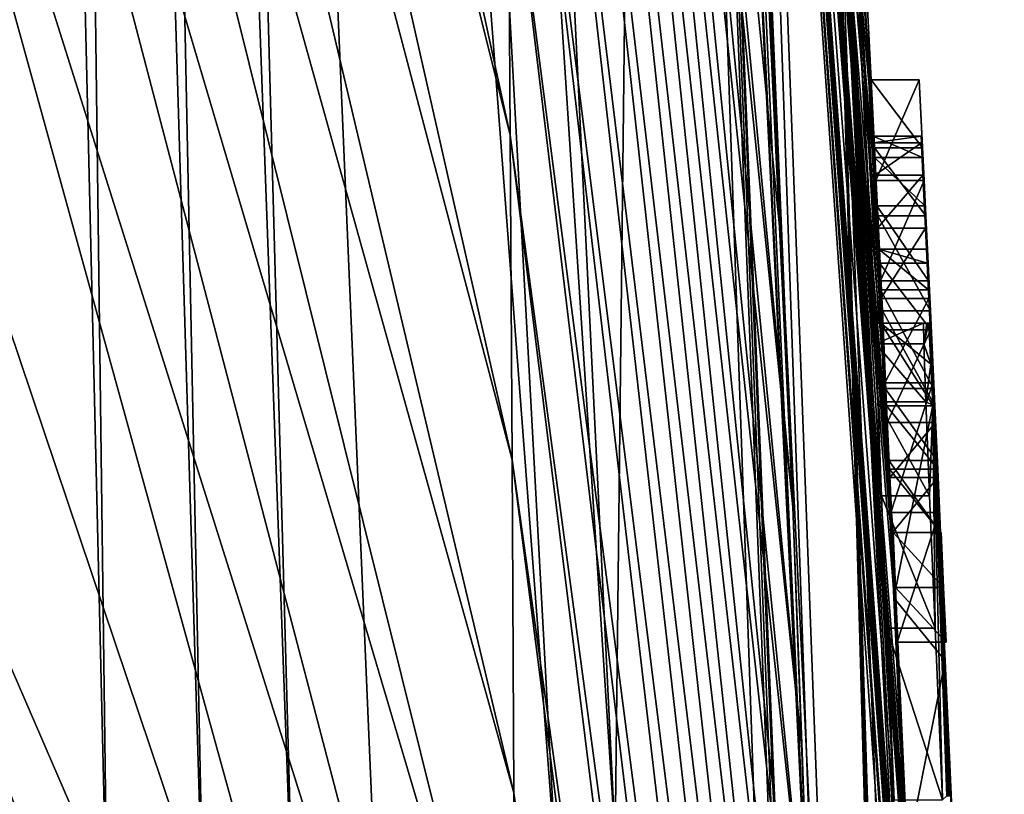
# Model space of a CAD drawing. Units: millimetres. Extents: x -59 to 85, y -110 to 110.
# Drawn here: x 84 to 85, y 6 to 7 of the extents above; entities that cross this region are included whole.
import ezdxf

# ---------------------------------------------------------------- set-up
doc = ezdxf.new("R2010")
doc.units = ezdxf.units.MM
doc.header["$LTSCALE"] = 65.185185
for name, color, linetype in [('159', 7, 'CONTINUOUS'), ('162', 7, 'CONTINUOUS'), ('163', 7, 'CONTINUOUS'), ('226', 7, 'CONTINUOUS'), ('227', 7, 'CONTINUOUS'), ('228', 7, 'CONTINUOUS'), ('229', 7, 'CONTINUOUS'), ('230', 7, 'CONTINUOUS'), ('231', 7, 'CONTINUOUS'), ('232', 7, 'CONTINUOUS'), ('233', 7, 'CONTINUOUS'), ('234', 7, 'CONTINUOUS'), ('235', 7, 'CONTINUOUS'), ('236', 7, 'CONTINUOUS'), ('237', 7, 'CONTINUOUS'), ('238', 7, 'CONTINUOUS'), ('243', 7, 'CONTINUOUS'), ('244', 7, 'CONTINUOUS'), ('75', 7, 'CONTINUOUS'), ('78', 7, 'CONTINUOUS'), ('79', 7, 'CONTINUOUS'), ('80', 7, 'CONTINUOUS'), ('86', 7, 'CONTINUOUS')]:
    doc.layers.add(name, color=color, linetype=linetype)

msp = doc.modelspace()

# ---------------------------------------------------------------- linework, layer by layer
at = {"layer": '159', "color": 254, "linetype": 'Continuous', "true_color": 0xc7d9f7}
for points in [[(85.1004, 6.122, -8.7439), (85.0868, 6.408, -8.7154), (85.141, 6.3225, -8.7243), (85.1004, 6.122, -8.7439)], [(85.141, 6.3225, -8.7243), (85.0868, 6.408, -8.7154), (85.1389, 6.3653, -8.7199), (85.141, 6.3225, -8.7243)], [(85.1389, 6.3653, -8.7199), (85.0868, 6.408, -8.7154), (85.1368, 6.408, -8.7154), (85.1389, 6.3653, -8.7199)], [(85.1536, 6.0567, -8.7497), (85.1004, 6.122, -8.7439), (85.141, 6.3225, -8.7243), (85.1536, 6.0567, -8.7497)], [(85.1129, 5.8499, -8.7637), (85.1004, 6.122, -8.7439), (85.1536, 6.0567, -8.7497), (85.1129, 5.8499, -8.7637)], [(85.1651, 5.8017, -8.7661), (85.1129, 5.8499, -8.7637), (85.1536, 6.0567, -8.7497), (85.1651, 5.8017, -8.7661)]]:
    msp.add_3dface(points, dxfattribs=at)
at = {"layer": '162', "color": 254, "linetype": 'Continuous', "true_color": 0xc7d9f7}
for points in [[(85.0813, 6.408, -6.9754), (85.0815, 6.3864, -6.8015), (85.1313, 6.408, -6.9754), (85.0813, 6.408, -6.9754)], [(85.1313, 6.408, -6.9754), (85.0815, 6.3864, -6.8015), (85.1316, 6.3864, -6.8015), (85.1313, 6.408, -6.9754)], [(85.0815, 6.3864, -6.8015), (85.0836, 6.3261, -6.6354), (85.1336, 6.3261, -6.6354), (85.0815, 6.3864, -6.8015)], [(85.1316, 6.3864, -6.8015), (85.0815, 6.3864, -6.8015), (85.1336, 6.3261, -6.6354), (85.1316, 6.3864, -6.8015)], [(85.0836, 6.3261, -6.6354), (85.0874, 6.2282, -6.4907), (85.1375, 6.2283, -6.4907), (85.0836, 6.3261, -6.6354)], [(85.1336, 6.3261, -6.6354), (85.0836, 6.3261, -6.6354), (85.1375, 6.2283, -6.4907), (85.1336, 6.3261, -6.6354)], [(85.1375, 6.2283, -6.4907), (85.0874, 6.2282, -6.4907), (85.1432, 6.0905, -6.3777), (85.1375, 6.2283, -6.4907)], [(85.0874, 6.2282, -6.4907), (85.0931, 6.0905, -6.3776), (85.1432, 6.0905, -6.3777), (85.0874, 6.2282, -6.4907)], [(85.0931, 6.0905, -6.3776), (85.1007, 5.9119, -6.3045), (85.1508, 5.9119, -6.3045), (85.0931, 6.0905, -6.3776)], [(85.1432, 6.0905, -6.3777), (85.0931, 6.0905, -6.3776), (85.1508, 5.9119, -6.3045), (85.1432, 6.0905, -6.3777)]]:
    msp.add_3dface(points, dxfattribs=at)
at = {"layer": '163', "color": 254, "linetype": 'Continuous', "true_color": 0xc7d9f7}
for points in [[(85.0846, 6.408, -7.8524), (85.0813, 6.408, -6.9754), (85.1346, 6.408, -7.8432), (85.0846, 6.408, -7.8524)], [(85.0813, 6.408, -6.9754), (85.1313, 6.408, -6.9754), (85.1346, 6.408, -7.8432), (85.0813, 6.408, -6.9754)], [(85.0868, 6.408, -8.7154), (85.0846, 6.408, -7.8524), (85.1368, 6.408, -8.7154), (85.0868, 6.408, -8.7154)], [(85.1368, 6.408, -8.7154), (85.0846, 6.408, -7.8524), (85.1346, 6.408, -7.8432), (85.1368, 6.408, -8.7154)]]:
    msp.add_3dface(points, dxfattribs=at)
at = {"layer": '226', "color": 254, "linetype": 'Continuous', "true_color": 0xc7d9f7}
for points in [[(85.1036, 6.076, -9.2874), (85.1041, 6.076, -9.6858), (85.1536, 6.076, -9.2874), (85.1036, 6.076, -9.2874)], [(85.1041, 6.076, -9.6858), (85.1046, 6.076, -10.0934), (85.1542, 6.076, -9.6858), (85.1041, 6.076, -9.6858)], [(85.1536, 6.076, -9.2874), (85.1041, 6.076, -9.6858), (85.1542, 6.076, -9.6858), (85.1536, 6.076, -9.2874)], [(85.1542, 6.076, -9.6858), (85.1046, 6.076, -10.0934), (85.1547, 6.076, -10.0934), (85.1542, 6.076, -9.6858)]]:
    msp.add_3dface(points, dxfattribs=at)
at = {"layer": '227', "color": 254, "linetype": 'Continuous', "true_color": 0xc7d9f7}
for points in [[(85.0909, 6.346, -9.2874), (85.0973, 6.2111, -9.2874), (85.1409, 6.346, -9.2874), (85.0909, 6.346, -9.2874)], [(85.1409, 6.346, -9.2874), (85.0973, 6.2111, -9.2874), (85.1473, 6.2111, -9.2874), (85.1409, 6.346, -9.2874)], [(85.0973, 6.2111, -9.2874), (85.1036, 6.076, -9.2874), (85.1473, 6.2111, -9.2874), (85.0973, 6.2111, -9.2874)], [(85.1036, 6.076, -9.2874), (85.1536, 6.076, -9.2874), (85.1473, 6.2111, -9.2874), (85.1036, 6.076, -9.2874)]]:
    msp.add_3dface(points, dxfattribs=at)
at = {"layer": '228', "color": 254, "linetype": 'Continuous', "true_color": 0xc7d9f7}
for points in [[(85.08, 6.5806, -9.6326), (85.0788, 6.6027, -9.5488), (85.1301, 6.5806, -9.6326), (85.08, 6.5806, -9.6326)], [(85.0788, 6.6027, -9.5488), (85.079, 6.5957, -9.4607), (85.1288, 6.6027, -9.5488), (85.0788, 6.6027, -9.5488)], [(85.1301, 6.5806, -9.6326), (85.0788, 6.6027, -9.5488), (85.1288, 6.6027, -9.5488), (85.1301, 6.5806, -9.6326)], [(85.1288, 6.6027, -9.5488), (85.079, 6.5957, -9.4607), (85.129, 6.5957, -9.4607), (85.1288, 6.6027, -9.5488)], [(85.079, 6.5957, -9.4607), (85.0805, 6.5621, -9.3823), (85.129, 6.5957, -9.4607), (85.079, 6.5957, -9.4607)], [(85.129, 6.5957, -9.4607), (85.0805, 6.5621, -9.3823), (85.1305, 6.5621, -9.3823), (85.129, 6.5957, -9.4607)], [(85.0826, 6.53, -9.7041), (85.08, 6.5806, -9.6326), (85.1327, 6.53, -9.7041), (85.0826, 6.53, -9.7041)], [(85.1327, 6.53, -9.7041), (85.08, 6.5806, -9.6326), (85.1301, 6.5806, -9.6326), (85.1327, 6.53, -9.7041)], [(85.0805, 6.5621, -9.3823), (85.0831, 6.5068, -9.3282), (85.1305, 6.5621, -9.3823), (85.0805, 6.5621, -9.3823)], [(85.1305, 6.5621, -9.3823), (85.0831, 6.5068, -9.3282), (85.1332, 6.5068, -9.3282), (85.1305, 6.5621, -9.3823)], [(85.0865, 6.4521, -9.7574), (85.0826, 6.53, -9.7041), (85.1365, 6.4521, -9.7574), (85.0865, 6.4521, -9.7574)], [(85.1365, 6.4521, -9.7574), (85.0826, 6.53, -9.7041), (85.1327, 6.53, -9.7041), (85.1365, 6.4521, -9.7574)], [(85.0831, 6.5068, -9.3282), (85.0866, 6.4338, -9.2976), (85.1332, 6.5068, -9.3282), (85.0831, 6.5068, -9.3282)], [(85.1332, 6.5068, -9.3282), (85.0866, 6.4338, -9.2976), (85.1367, 6.4338, -9.2976), (85.1332, 6.5068, -9.3282)], [(85.0866, 6.4338, -9.2976), (85.0909, 6.346, -9.2874), (85.1367, 6.4338, -9.2976), (85.0866, 6.4338, -9.2976)], [(85.0909, 6.346, -9.2874), (85.1409, 6.346, -9.2874), (85.1367, 6.4338, -9.2976), (85.0909, 6.346, -9.2874)]]:
    msp.add_3dface(points, dxfattribs=at)
at = {"layer": '229', "color": 254, "linetype": 'Continuous', "true_color": 0xc7d9f7}
for points in [[(85.0767, 6.6613, -10.0934), (85.0816, 6.5565, -9.9251), (85.1267, 6.6613, -10.0934), (85.0767, 6.6613, -10.0934)], [(85.1267, 6.6613, -10.0934), (85.0816, 6.5565, -9.9251), (85.1317, 6.5565, -9.9251), (85.1267, 6.6613, -10.0934)], [(85.0816, 6.5565, -9.9251), (85.0865, 6.4521, -9.7574), (85.1317, 6.5565, -9.9251), (85.0816, 6.5565, -9.9251)], [(85.0865, 6.4521, -9.7574), (85.1365, 6.4521, -9.7574), (85.1317, 6.5565, -9.9251), (85.0865, 6.4521, -9.7574)]]:
    msp.add_3dface(points, dxfattribs=at)
at = {"layer": '230', "color": 254, "linetype": 'Continuous', "true_color": 0xc7d9f7}
for points in [[(85.0802, 6.5906, -10.0934), (85.0767, 6.6613, -10.0934), (85.1302, 6.5906, -10.0934), (85.0802, 6.5906, -10.0934)], [(85.0767, 6.6613, -10.0934), (85.1267, 6.6613, -10.0934), (85.1302, 6.5906, -10.0934), (85.0767, 6.6613, -10.0934)], [(85.0837, 6.5199, -10.0934), (85.0802, 6.5906, -10.0934), (85.1337, 6.5199, -10.0934), (85.0837, 6.5199, -10.0934)], [(85.1337, 6.5199, -10.0934), (85.0802, 6.5906, -10.0934), (85.1302, 6.5906, -10.0934), (85.1337, 6.5199, -10.0934)]]:
    msp.add_3dface(points, dxfattribs=at)
at = {"layer": '231', "color": 254, "linetype": 'Continuous', "true_color": 0xc7d9f7}
for points in [[(85.0883, 6.4208, -9.9341), (85.0837, 6.5199, -10.0934), (85.1383, 6.4208, -9.9341), (85.0883, 6.4208, -9.9341)], [(85.0837, 6.5199, -10.0934), (85.1337, 6.5199, -10.0934), (85.1383, 6.4208, -9.9341), (85.0837, 6.5199, -10.0934)], [(85.0928, 6.322, -9.7754), (85.0883, 6.4208, -9.9341), (85.1428, 6.322, -9.7754), (85.0928, 6.322, -9.7754)], [(85.1428, 6.322, -9.7754), (85.0883, 6.4208, -9.9341), (85.1383, 6.4208, -9.9341), (85.1428, 6.322, -9.7754)]]:
    msp.add_3dface(points, dxfattribs=at)
at = {"layer": '232', "color": 254, "linetype": 'Continuous', "true_color": 0xc7d9f7}
for points in [[(85.0959, 6.256, -9.7754), (85.0928, 6.322, -9.7754), (85.1459, 6.256, -9.7754), (85.0959, 6.256, -9.7754)], [(85.0928, 6.322, -9.7754), (85.1428, 6.322, -9.7754), (85.1459, 6.256, -9.7754), (85.0928, 6.322, -9.7754)], [(85.099, 6.19, -9.7754), (85.0959, 6.256, -9.7754), (85.149, 6.19, -9.7754), (85.099, 6.19, -9.7754)], [(85.149, 6.19, -9.7754), (85.0959, 6.256, -9.7754), (85.1459, 6.256, -9.7754), (85.149, 6.19, -9.7754)]]:
    msp.add_3dface(points, dxfattribs=at)
at = {"layer": '233', "color": 254, "linetype": 'Continuous', "true_color": 0xc7d9f7}
for points in [[(85.0992, 6.19, -9.9337), (85.099, 6.19, -9.7754), (85.1492, 6.19, -9.9337), (85.0992, 6.19, -9.9337)], [(85.099, 6.19, -9.7754), (85.149, 6.19, -9.7754), (85.1492, 6.19, -9.9337), (85.099, 6.19, -9.7754)], [(85.0994, 6.19, -10.0934), (85.0992, 6.19, -9.9337), (85.1494, 6.19, -10.0934), (85.0994, 6.19, -10.0934)], [(85.1494, 6.19, -10.0934), (85.0992, 6.19, -9.9337), (85.1492, 6.19, -9.9337), (85.1494, 6.19, -10.0934)]]:
    msp.add_3dface(points, dxfattribs=at)
at = {"layer": '234', "color": 254, "linetype": 'Continuous', "true_color": 0xc7d9f7}
for points in [[(85.102, 6.133, -10.0934), (85.0994, 6.19, -10.0934), (85.1521, 6.133, -10.0934), (85.102, 6.133, -10.0934)], [(85.0994, 6.19, -10.0934), (85.1494, 6.19, -10.0934), (85.1521, 6.133, -10.0934), (85.0994, 6.19, -10.0934)], [(85.1046, 6.076, -10.0934), (85.102, 6.133, -10.0934), (85.1547, 6.076, -10.0934), (85.1046, 6.076, -10.0934)], [(85.1547, 6.076, -10.0934), (85.102, 6.133, -10.0934), (85.1521, 6.133, -10.0934), (85.1547, 6.076, -10.0934)]]:
    msp.add_3dface(points, dxfattribs=at)
at = {"layer": '235', "color": 254, "linetype": 'Continuous', "true_color": 0xc7d9f7}
for points in [[(85.0986, 6.19, -9.5303), (85.0984, 6.19, -9.3824), (85.1487, 6.19, -9.5303), (85.0986, 6.19, -9.5303)], [(85.1487, 6.19, -9.5303), (85.0984, 6.19, -9.3824), (85.1485, 6.19, -9.3824), (85.1487, 6.19, -9.5303)], [(85.0989, 6.19, -9.6794), (85.0986, 6.19, -9.5303), (85.1489, 6.19, -9.6794), (85.0989, 6.19, -9.6794)], [(85.1489, 6.19, -9.6794), (85.0986, 6.19, -9.5303), (85.1487, 6.19, -9.5303), (85.1489, 6.19, -9.6794)]]:
    msp.add_3dface(points, dxfattribs=at)
at = {"layer": '236', "color": 254, "linetype": 'Continuous', "true_color": 0xc7d9f7}
for points in [[(85.0935, 6.3048, -9.6794), (85.0962, 6.2474, -9.6794), (85.1435, 6.3048, -9.6794), (85.0935, 6.3048, -9.6794)], [(85.1435, 6.3048, -9.6794), (85.0962, 6.2474, -9.6794), (85.1462, 6.2474, -9.6794), (85.1435, 6.3048, -9.6794)], [(85.0962, 6.2474, -9.6794), (85.0989, 6.19, -9.6794), (85.1462, 6.2474, -9.6794), (85.0962, 6.2474, -9.6794)], [(85.0989, 6.19, -9.6794), (85.1489, 6.19, -9.6794), (85.1462, 6.2474, -9.6794), (85.0989, 6.19, -9.6794)]]:
    msp.add_3dface(points, dxfattribs=at)
at = {"layer": '237', "color": 254, "linetype": 'Continuous', "true_color": 0xc7d9f7}
for points in [[(85.0864, 6.4426, -9.4163), (85.0845, 6.485, -9.5096), (85.1365, 6.4426, -9.4163), (85.0864, 6.4426, -9.4163)], [(85.0845, 6.485, -9.5096), (85.0854, 6.4705, -9.6053), (85.1354, 6.4705, -9.6053), (85.0845, 6.485, -9.5096)], [(85.1365, 6.4426, -9.4163), (85.0845, 6.485, -9.5096), (85.1346, 6.485, -9.5096), (85.1365, 6.4426, -9.4163)], [(85.1346, 6.485, -9.5096), (85.0845, 6.485, -9.5096), (85.1354, 6.4705, -9.6053), (85.1346, 6.485, -9.5096)], [(85.0854, 6.4705, -9.6053), (85.0888, 6.4012, -9.6645), (85.1389, 6.4012, -9.6645), (85.0854, 6.4705, -9.6053)], [(85.1354, 6.4705, -9.6053), (85.0854, 6.4705, -9.6053), (85.1389, 6.4012, -9.6645), (85.1354, 6.4705, -9.6053)], [(85.0913, 6.34, -9.3824), (85.0864, 6.4426, -9.4163), (85.1414, 6.34, -9.3824), (85.0913, 6.34, -9.3824)], [(85.1414, 6.34, -9.3824), (85.0864, 6.4426, -9.4163), (85.1365, 6.4426, -9.4163), (85.1414, 6.34, -9.3824)], [(85.0888, 6.4012, -9.6645), (85.0935, 6.3048, -9.6794), (85.1389, 6.4012, -9.6645), (85.0888, 6.4012, -9.6645)], [(85.0935, 6.3048, -9.6794), (85.1435, 6.3048, -9.6794), (85.1389, 6.4012, -9.6645), (85.0935, 6.3048, -9.6794)]]:
    msp.add_3dface(points, dxfattribs=at)
at = {"layer": '238', "color": 254, "linetype": 'Continuous', "true_color": 0xc7d9f7}
for points in [[(85.0949, 6.265, -9.3824), (85.0913, 6.34, -9.3824), (85.1449, 6.265, -9.3824), (85.0949, 6.265, -9.3824)], [(85.0913, 6.34, -9.3824), (85.1414, 6.34, -9.3824), (85.1449, 6.265, -9.3824), (85.0913, 6.34, -9.3824)], [(85.0984, 6.19, -9.3824), (85.0949, 6.265, -9.3824), (85.1485, 6.19, -9.3824), (85.0984, 6.19, -9.3824)], [(85.1485, 6.19, -9.3824), (85.0949, 6.265, -9.3824), (85.1449, 6.265, -9.3824), (85.1485, 6.19, -9.3824)]]:
    msp.add_3dface(points, dxfattribs=at)
at = {"layer": '243', "color": 8, "linetype": 'Continuous', "true_color": 0x646f7d}
for points in [[(85.1267, 6.6613, -10.0934), (85.1317, 6.5565, -9.9251), (85.1302, 6.5906, -10.0934), (85.1267, 6.6613, -10.0934)], [(85.1301, 6.5806, -9.6326), (85.1288, 6.6027, -9.5488), (85.129, 6.5957, -9.4607), (85.1301, 6.5806, -9.6326)], [(85.1301, 6.5806, -9.6326), (85.129, 6.5957, -9.4607), (85.1305, 6.5621, -9.3823), (85.1301, 6.5806, -9.6326)], [(85.1317, 6.5565, -9.9251), (85.1337, 6.5199, -10.0934), (85.1302, 6.5906, -10.0934), (85.1317, 6.5565, -9.9251)], [(85.1327, 6.53, -9.7041), (85.1301, 6.5806, -9.6326), (85.1305, 6.5621, -9.3823), (85.1327, 6.53, -9.7041)], [(85.1327, 6.53, -9.7041), (85.1305, 6.5621, -9.3823), (85.1332, 6.5068, -9.3282), (85.1327, 6.53, -9.7041)], [(85.1317, 6.5565, -9.9251), (85.1365, 6.4521, -9.7574), (85.1337, 6.5199, -10.0934), (85.1317, 6.5565, -9.9251)], [(85.1365, 6.4521, -9.7574), (85.1327, 6.53, -9.7041), (85.1354, 6.4705, -9.6053), (85.1365, 6.4521, -9.7574)], [(85.1327, 6.53, -9.7041), (85.1332, 6.5068, -9.3282), (85.1346, 6.485, -9.5096), (85.1327, 6.53, -9.7041)], [(85.1327, 6.53, -9.7041), (85.1346, 6.485, -9.5096), (85.1354, 6.4705, -9.6053), (85.1327, 6.53, -9.7041)], [(85.1337, 6.5199, -10.0934), (85.1365, 6.4521, -9.7574), (85.1383, 6.4208, -9.9341), (85.1337, 6.5199, -10.0934)], [(85.1332, 6.5068, -9.3282), (85.1367, 6.4338, -9.2976), (85.1346, 6.485, -9.5096), (85.1332, 6.5068, -9.3282)], [(85.1367, 6.4338, -9.2976), (85.1365, 6.4426, -9.4163), (85.1346, 6.485, -9.5096), (85.1367, 6.4338, -9.2976)], [(85.1365, 6.4521, -9.7574), (85.1354, 6.4705, -9.6053), (85.1389, 6.4012, -9.6645), (85.1365, 6.4521, -9.7574)], [(85.1383, 6.4208, -9.9341), (85.1365, 6.4521, -9.7574), (85.1389, 6.4012, -9.6645), (85.1383, 6.4208, -9.9341)], [(85.1367, 6.4338, -9.2976), (85.1409, 6.346, -9.2874), (85.1365, 6.4426, -9.4163), (85.1367, 6.4338, -9.2976)], [(85.1409, 6.346, -9.2874), (85.1414, 6.34, -9.3824), (85.1365, 6.4426, -9.4163), (85.1409, 6.346, -9.2874)], [(85.1428, 6.322, -9.7754), (85.1383, 6.4208, -9.9341), (85.1389, 6.4012, -9.6645), (85.1428, 6.322, -9.7754)], [(85.1435, 6.3048, -9.6794), (85.1428, 6.322, -9.7754), (85.1389, 6.4012, -9.6645), (85.1435, 6.3048, -9.6794)], [(85.1409, 6.346, -9.2874), (85.1473, 6.2111, -9.2874), (85.1414, 6.34, -9.3824), (85.1409, 6.346, -9.2874)], [(85.1414, 6.34, -9.3824), (85.1473, 6.2111, -9.2874), (85.1449, 6.265, -9.3824), (85.1414, 6.34, -9.3824)], [(85.1536, 6.0567, -8.7497), (85.141, 6.3225, -8.7243), (85.1735, 5.6083, -8.7243), (85.1536, 6.0567, -8.7497)], [(85.1459, 6.256, -9.7754), (85.1428, 6.322, -9.7754), (85.1435, 6.3048, -9.6794), (85.1459, 6.256, -9.7754)], [(85.1459, 6.256, -9.7754), (85.1435, 6.3048, -9.6794), (85.1462, 6.2474, -9.6794), (85.1459, 6.256, -9.7754)], [(85.1473, 6.2111, -9.2874), (85.1485, 6.19, -9.3824), (85.1449, 6.265, -9.3824), (85.1473, 6.2111, -9.2874)], [(85.149, 6.19, -9.7754), (85.1459, 6.256, -9.7754), (85.1489, 6.19, -9.6794), (85.149, 6.19, -9.7754)], [(85.1489, 6.19, -9.6794), (85.1459, 6.256, -9.7754), (85.1462, 6.2474, -9.6794), (85.1489, 6.19, -9.6794)], [(85.1473, 6.2111, -9.2874), (85.1536, 6.076, -9.2874), (85.1485, 6.19, -9.3824), (85.1473, 6.2111, -9.2874)], [(85.1536, 6.076, -9.2874), (85.1487, 6.19, -9.5303), (85.1485, 6.19, -9.3824), (85.1536, 6.076, -9.2874)], [(85.1536, 6.076, -9.2874), (85.1489, 6.19, -9.6794), (85.1487, 6.19, -9.5303), (85.1536, 6.076, -9.2874)], [(85.1536, 6.076, -9.2874), (85.149, 6.19, -9.7754), (85.1489, 6.19, -9.6794), (85.1536, 6.076, -9.2874)], [(85.149, 6.19, -9.7754), (85.1536, 6.076, -9.2874), (85.1492, 6.19, -9.9337), (85.149, 6.19, -9.7754)], [(85.1536, 6.076, -9.2874), (85.1494, 6.19, -10.0934), (85.1492, 6.19, -9.9337), (85.1536, 6.076, -9.2874)], [(85.1494, 6.19, -10.0934), (85.1536, 6.076, -9.2874), (85.1521, 6.133, -10.0934), (85.1494, 6.19, -10.0934)], [(85.1536, 6.076, -9.2874), (85.1542, 6.076, -9.6858), (85.1521, 6.133, -10.0934), (85.1536, 6.076, -9.2874)], [(85.1542, 6.076, -9.6858), (85.1547, 6.076, -10.0934), (85.1521, 6.133, -10.0934), (85.1542, 6.076, -9.6858)], [(85.1651, 5.8017, -8.7661), (85.1536, 6.0567, -8.7497), (85.1735, 5.6083, -8.7243), (85.1651, 5.8017, -8.7661)]]:
    msp.add_3dface(points, dxfattribs=at)
at = {"layer": '244', "color": 8, "linetype": 'Continuous', "true_color": 0x646f7d}
for points in [[(85.1313, 6.408, -6.9754), (85.1316, 6.3864, -6.8015), (85.1346, 6.408, -7.8432), (85.1313, 6.408, -6.9754)], [(85.1389, 6.3653, -8.7199), (85.1368, 6.408, -8.7154), (85.1316, 6.3864, -6.8015), (85.1389, 6.3653, -8.7199)], [(85.1316, 6.3864, -6.8015), (85.1368, 6.408, -8.7154), (85.1346, 6.408, -7.8432), (85.1316, 6.3864, -6.8015)], [(85.1389, 6.3653, -8.7199), (85.1316, 6.3864, -6.8015), (85.1336, 6.3261, -6.6354), (85.1389, 6.3653, -8.7199)], [(85.141, 6.3225, -8.7243), (85.1389, 6.3653, -8.7199), (85.1336, 6.3261, -6.6354), (85.141, 6.3225, -8.7243)], [(85.141, 6.3225, -8.7243), (85.1336, 6.3261, -6.6354), (85.1375, 6.2283, -6.4907), (85.141, 6.3225, -8.7243)], [(85.141, 6.3225, -8.7243), (85.1375, 6.2283, -6.4907), (85.1432, 6.0905, -6.3777), (85.141, 6.3225, -8.7243)], [(85.1555, 5.916, -7.2124), (85.141, 6.3225, -8.7243), (85.1508, 5.9119, -6.3045), (85.1555, 5.916, -7.2124)], [(85.141, 6.3225, -8.7243), (85.1555, 5.916, -7.2124), (85.1571, 5.916, -7.6114), (85.141, 6.3225, -8.7243)], [(85.141, 6.3225, -8.7243), (85.1432, 6.0905, -6.3777), (85.1508, 5.9119, -6.3045), (85.141, 6.3225, -8.7243)], [(85.1592, 5.916, -8.3614), (85.141, 6.3225, -8.7243), (85.1583, 5.916, -7.986), (85.1592, 5.916, -8.3614)], [(85.141, 6.3225, -8.7243), (85.1592, 5.916, -8.3614), (85.1735, 5.6083, -8.7243), (85.141, 6.3225, -8.7243)], [(85.141, 6.3225, -8.7243), (85.1571, 5.916, -7.6114), (85.1583, 5.916, -7.986), (85.141, 6.3225, -8.7243)]]:
    msp.add_3dface(points, dxfattribs=at)
at = {"layer": '75', "color": 254, "linetype": 'Continuous', "true_color": 0xc7d9f7}
for points in [[(84.667, 8.8, -73.1244), (84.8487, 9.2445, -38.2201), (84.8101, 5.8713, -73.1244), (84.667, 8.8, -73.1244)], [(84.8487, 9.2445, -38.2201), (85.0742, 4.6346, -41.109), (84.8101, 5.8713, -73.1244), (84.8487, 9.2445, -38.2201)], [(85.0742, 4.6346, -41.109), (84.8487, 9.2445, -38.2201), (85.1535, 4.8893, -10.042), (85.0742, 4.6346, -41.109)], [(85.1535, 4.8893, -10.042), (84.8487, 9.2445, -38.2201), (85.149, 5.008, -9.9056), (85.1535, 4.8893, -10.042)], [(85.149, 5.008, -9.9056), (84.8487, 9.2445, -38.2201), (85.1474, 5.0457, -9.7162), (85.149, 5.008, -9.9056)], [(85.1474, 5.0457, -9.7162), (84.8487, 9.2445, -38.2201), (85.1431, 5.166, -10.0934), (85.1474, 5.0457, -9.7162)], [(85.1431, 5.166, -10.0934), (84.8487, 9.2445, -38.2201), (85.1408, 5.2234, -10.0934), (85.1431, 5.166, -10.0934)], [(85.1408, 5.2234, -10.0934), (84.8487, 9.2445, -38.2201), (85.1386, 5.2808, -10.0934), (85.1408, 5.2234, -10.0934)], [(85.1386, 5.2808, -10.0934), (84.8487, 9.2445, -38.2201), (85.137, 5.3176, -9.9911), (85.1386, 5.2808, -10.0934)], [(85.137, 5.3176, -9.9911), (84.8487, 9.2445, -38.2201), (85.1355, 5.3542, -9.8894), (85.137, 5.3176, -9.9911)], [(85.1355, 5.3542, -9.8894), (84.8487, 9.2445, -38.2201), (85.1281, 5.5338, -9.8894), (85.1355, 5.3542, -9.8894)], [(85.1281, 5.5338, -9.8894), (84.8487, 9.2445, -38.2201), (85.1205, 5.7128, -9.8894), (85.1281, 5.5338, -9.8894)], [(85.1205, 5.7128, -9.8894), (84.8487, 9.2445, -38.2201), (85.119, 5.7495, -9.9915), (85.1205, 5.7128, -9.8894)], [(85.119, 5.7495, -9.9915), (84.8487, 9.2445, -38.2201), (85.1175, 5.7862, -10.0934), (85.119, 5.7495, -9.9915)], [(85.1175, 5.7862, -10.0934), (84.8487, 9.2445, -38.2201), (85.115, 5.8436, -10.0934), (85.1175, 5.7862, -10.0934)], [(85.115, 5.8436, -10.0934), (84.8487, 9.2445, -38.2201), (85.1125, 5.901, -10.0934), (85.115, 5.8436, -10.0934)], [(85.1125, 5.901, -10.0934), (84.8487, 9.2445, -38.2201), (85.1046, 6.076, -10.0934), (85.1125, 5.901, -10.0934)], [(84.8487, 9.2445, -38.2201), (85.066, 6.872, -10.0934), (85.0767, 6.6613, -10.0934), (84.8487, 9.2445, -38.2201)], [(85.1046, 6.076, -10.0934), (84.8487, 9.2445, -38.2201), (85.102, 6.133, -10.0934), (85.1046, 6.076, -10.0934)], [(85.102, 6.133, -10.0934), (84.8487, 9.2445, -38.2201), (85.0994, 6.19, -10.0934), (85.102, 6.133, -10.0934)], [(85.0994, 6.19, -10.0934), (84.8487, 9.2445, -38.2201), (85.0992, 6.19, -9.9337), (85.0994, 6.19, -10.0934)], [(85.0992, 6.19, -9.9337), (84.8487, 9.2445, -38.2201), (85.099, 6.19, -9.7754), (85.0992, 6.19, -9.9337)], [(85.099, 6.19, -9.7754), (84.8487, 9.2445, -38.2201), (85.0959, 6.256, -9.7754), (85.099, 6.19, -9.7754)], [(85.0959, 6.256, -9.7754), (84.8487, 9.2445, -38.2201), (85.0928, 6.322, -9.7754), (85.0959, 6.256, -9.7754)], [(85.0928, 6.322, -9.7754), (84.8487, 9.2445, -38.2201), (85.0883, 6.4208, -9.9341), (85.0928, 6.322, -9.7754)], [(85.0883, 6.4208, -9.9341), (84.8487, 9.2445, -38.2201), (85.0837, 6.5199, -10.0934), (85.0883, 6.4208, -9.9341)], [(85.0837, 6.5199, -10.0934), (84.8487, 9.2445, -38.2201), (85.0802, 6.5906, -10.0934), (85.0837, 6.5199, -10.0934)], [(85.0802, 6.5906, -10.0934), (84.8487, 9.2445, -38.2201), (85.0767, 6.6613, -10.0934), (85.0802, 6.5906, -10.0934)], [(85.0568, 6.996, -8.7244), (85.0721, 6.7019, -8.7235), (85.0646, 6.872, -9.2874), (85.0568, 6.996, -8.7244)], [(85.0646, 6.872, -9.2874), (85.0721, 6.7019, -8.7235), (85.0653, 6.872, -9.6853), (85.0646, 6.872, -9.2874)], [(85.0653, 6.872, -9.6853), (85.0721, 6.7019, -8.7235), (85.066, 6.872, -10.0934), (85.0653, 6.872, -9.6853)], [(85.066, 6.872, -10.0934), (85.0721, 6.7019, -8.7235), (85.0767, 6.6613, -10.0934), (85.066, 6.872, -10.0934)], [(85.0721, 6.7019, -8.7235), (85.0868, 6.408, -8.7154), (85.079, 6.5957, -9.4607), (85.0721, 6.7019, -8.7235)], [(85.0767, 6.6613, -10.0934), (85.0721, 6.7019, -8.7235), (85.079, 6.5957, -9.4607), (85.0767, 6.6613, -10.0934)], [(85.0816, 6.5565, -9.9251), (85.0767, 6.6613, -10.0934), (85.08, 6.5806, -9.6326), (85.0816, 6.5565, -9.9251)], [(85.08, 6.5806, -9.6326), (85.0767, 6.6613, -10.0934), (85.0788, 6.6027, -9.5488), (85.08, 6.5806, -9.6326)], [(85.0788, 6.6027, -9.5488), (85.0767, 6.6613, -10.0934), (85.079, 6.5957, -9.4607), (85.0788, 6.6027, -9.5488)], [(85.079, 6.5957, -9.4607), (85.0868, 6.408, -8.7154), (85.0805, 6.5621, -9.3823), (85.079, 6.5957, -9.4607)], [(85.0826, 6.53, -9.7041), (85.0816, 6.5565, -9.9251), (85.08, 6.5806, -9.6326), (85.0826, 6.53, -9.7041)], [(85.0805, 6.5621, -9.3823), (85.0868, 6.408, -8.7154), (85.0831, 6.5068, -9.3282), (85.0805, 6.5621, -9.3823)], [(85.0865, 6.4521, -9.7574), (85.0816, 6.5565, -9.9251), (85.0826, 6.53, -9.7041), (85.0865, 6.4521, -9.7574)], [(85.0831, 6.5068, -9.3282), (85.0868, 6.408, -8.7154), (85.0866, 6.4338, -9.2976), (85.0831, 6.5068, -9.3282)], [(85.0845, 6.485, -9.5096), (85.0864, 6.4426, -9.4163), (85.0854, 6.4705, -9.6053), (85.0845, 6.485, -9.5096)], [(85.0854, 6.4705, -9.6053), (85.0864, 6.4426, -9.4163), (85.0888, 6.4012, -9.6645), (85.0854, 6.4705, -9.6053)], [(85.0864, 6.4426, -9.4163), (85.0913, 6.34, -9.3824), (85.0888, 6.4012, -9.6645), (85.0864, 6.4426, -9.4163)], [(85.0866, 6.4338, -9.2976), (85.0868, 6.408, -8.7154), (85.0909, 6.346, -9.2874), (85.0866, 6.4338, -9.2976)], [(85.0868, 6.408, -8.7154), (85.1004, 6.122, -8.7439), (85.0909, 6.346, -9.2874), (85.0868, 6.408, -8.7154)], [(85.0888, 6.4012, -9.6645), (85.0913, 6.34, -9.3824), (85.0935, 6.3048, -9.6794), (85.0888, 6.4012, -9.6645)], [(85.0909, 6.346, -9.2874), (85.1004, 6.122, -8.7439), (85.0973, 6.2111, -9.2874), (85.0909, 6.346, -9.2874)], [(85.0913, 6.34, -9.3824), (85.0949, 6.265, -9.3824), (85.0935, 6.3048, -9.6794), (85.0913, 6.34, -9.3824)], [(85.0935, 6.3048, -9.6794), (85.0949, 6.265, -9.3824), (85.0962, 6.2474, -9.6794), (85.0935, 6.3048, -9.6794)], [(85.0949, 6.265, -9.3824), (85.0984, 6.19, -9.3824), (85.0962, 6.2474, -9.6794), (85.0949, 6.265, -9.3824)], [(85.0962, 6.2474, -9.6794), (85.0984, 6.19, -9.3824), (85.0986, 6.19, -9.5303), (85.0962, 6.2474, -9.6794)], [(85.0989, 6.19, -9.6794), (85.0962, 6.2474, -9.6794), (85.0986, 6.19, -9.5303), (85.0989, 6.19, -9.6794)], [(85.0973, 6.2111, -9.2874), (85.1004, 6.122, -8.7439), (85.1036, 6.076, -9.2874), (85.0973, 6.2111, -9.2874)], [(85.1004, 6.122, -8.7439), (85.1129, 5.8499, -8.7637), (85.1036, 6.076, -9.2874), (85.1004, 6.122, -8.7439)], [(85.1036, 6.076, -9.2874), (85.1129, 5.8499, -8.7637), (85.1041, 6.076, -9.6858), (85.1036, 6.076, -9.2874)], [(85.1129, 5.8499, -8.7637), (85.1046, 6.076, -10.0934), (85.1041, 6.076, -9.6858), (85.1129, 5.8499, -8.7637)], [(85.1129, 5.8499, -8.7637), (85.1125, 5.901, -10.0934), (85.1046, 6.076, -10.0934), (85.1129, 5.8499, -8.7637)]]:
    msp.add_3dface(points, dxfattribs=at)
at = {"layer": '78', "color": 254, "linetype": 'Continuous', "true_color": 0xc7d9f7}
for points in [[(83.8946, 10.3215, 12.6264), (83.8946, 9.8329, 12.9344), (84.701, 6.6036, 5.6211), (83.8946, 10.3215, 12.6264)], [(84.699, 6.9331, 5.4105), (83.8946, 10.3215, 12.6264), (84.701, 6.6036, 5.6211), (84.699, 6.9331, 5.4105)], [(83.8946, 9.8329, 12.9344), (83.8946, 9.3349, 13.2273), (84.7029, 6.2657, 5.8224), (83.8946, 9.8329, 12.9344)], [(84.701, 6.6036, 5.6211), (83.8946, 9.8329, 12.9344), (84.7029, 6.2657, 5.8224), (84.701, 6.6036, 5.6211)], [(84.6791, 9.5426, 3.1197), (84.6815, 9.284, 3.409), (84.995, 6.2167, -0.7244), (84.6791, 9.5426, 3.1197)], [(84.9737, 6.735, -0.7243), (84.6791, 9.5426, 3.1197), (84.9847, 6.4739, -0.7244), (84.9737, 6.735, -0.7243)], [(84.9847, 6.4739, -0.7244), (84.6791, 9.5426, 3.1197), (84.995, 6.2167, -0.7244), (84.9847, 6.4739, -0.7244)], [(83.8946, 9.3349, 13.2273), (83.8946, 8.8263, 13.5057), (84.7047, 5.9193, 6.0143), (83.8946, 9.3349, 13.2273)], [(84.7029, 6.2657, 5.8224), (83.8946, 9.3349, 13.2273), (84.7047, 5.9193, 6.0143), (84.7029, 6.2657, 5.8224)], [(84.6815, 9.284, 3.409), (84.6838, 9.0174, 3.6894), (85.0047, 5.9615, -0.7244), (84.6815, 9.284, 3.409)], [(84.995, 6.2167, -0.7244), (84.6815, 9.284, 3.409), (85.0047, 5.9615, -0.7244), (84.995, 6.2167, -0.7244)], [(84.6838, 9.0174, 3.6894), (84.6861, 8.7428, 3.9611), (85.014, 5.7068, -0.7244), (84.6838, 9.0174, 3.6894)], [(85.0047, 5.9615, -0.7244), (84.6838, 9.0174, 3.6894), (85.014, 5.7068, -0.7244), (85.0047, 5.9615, -0.7244)], [(83.8946, 8.8263, 13.5057), (83.8946, 8.3083, 13.769), (84.7064, 5.5643, 6.1967), (83.8946, 8.8263, 13.5057)], [(84.7047, 5.9193, 6.0143), (83.8946, 8.8263, 13.5057), (84.7064, 5.5643, 6.1967), (84.7047, 5.9193, 6.0143)], [(84.6861, 8.7428, 3.9611), (84.6884, 8.4605, 4.2241), (85.0228, 5.4509, -0.7245), (84.6861, 8.7428, 3.9611)], [(85.014, 5.7068, -0.7244), (84.6861, 8.7428, 3.9611), (85.0228, 5.4509, -0.7245), (85.014, 5.7068, -0.7244)], [(84.6884, 8.4605, 4.2241), (84.6906, 8.1706, 4.4787), (85.0313, 5.1922, -0.7245), (84.6884, 8.4605, 4.2241)], [(85.0228, 5.4509, -0.7245), (84.6884, 8.4605, 4.2241), (85.0313, 5.1922, -0.7245), (85.0228, 5.4509, -0.7245)], [(83.8946, 8.3083, 13.769), (83.8946, 7.7825, 14.0165), (84.7081, 5.2005, 6.3692), (83.8946, 8.3083, 13.769)], [(84.7064, 5.5643, 6.1967), (83.8946, 8.3083, 13.769), (84.7081, 5.2005, 6.3692), (84.7064, 5.5643, 6.1967)], [(84.6906, 8.1706, 4.4787), (84.6928, 7.873, 4.7247), (85.0393, 4.9311, -0.7244), (84.6906, 8.1706, 4.4787)], [(85.0313, 5.1922, -0.7245), (84.6906, 8.1706, 4.4787), (85.0393, 4.9311, -0.7244), (85.0313, 5.1922, -0.7245)], [(84.6928, 7.873, 4.7247), (84.6949, 7.5677, 4.9621), (85.0469, 4.669, -0.7244), (84.6928, 7.873, 4.7247)], [(85.0393, 4.9311, -0.7244), (84.6928, 7.873, 4.7247), (85.0469, 4.669, -0.7244), (85.0393, 4.9311, -0.7244)], [(83.8946, 7.7825, 14.0165), (83.8946, 7.2501, 14.2479), (84.7096, 4.8278, 6.5319), (83.8946, 7.7825, 14.0165)], [(84.7081, 5.2005, 6.3692), (83.8946, 7.7825, 14.0165), (84.7096, 4.8278, 6.5319), (84.7081, 5.2005, 6.3692)], [(84.6949, 7.5677, 4.9621), (84.697, 7.2544, 5.1908), (85.0541, 4.4062, -0.7244), (84.6949, 7.5677, 4.9621)], [(85.0469, 4.669, -0.7244), (84.6949, 7.5677, 4.9621), (85.0541, 4.4062, -0.7244), (85.0469, 4.669, -0.7244)], [(83.8946, 7.2501, 14.2479), (83.8946, 6.7128, 14.4627), (84.7096, 4.8278, 6.5319), (83.8946, 7.2501, 14.2479)], [(84.697, 7.2544, 5.1908), (84.699, 6.9331, 5.4105), (85.0608, 4.1426, -0.7243), (84.697, 7.2544, 5.1908)], [(85.0541, 4.4062, -0.7244), (84.697, 7.2544, 5.1908), (85.0608, 4.1426, -0.7243), (85.0541, 4.4062, -0.7244)], [(84.699, 6.9331, 5.4105), (84.701, 6.6036, 5.6211), (85.0671, 3.8782, -0.7243), (84.699, 6.9331, 5.4105)], [(85.0608, 4.1426, -0.7243), (84.699, 6.9331, 5.4105), (85.0671, 3.8782, -0.7243), (85.0608, 4.1426, -0.7243)], [(83.8946, 6.7128, 14.4627), (83.8946, 6.1682, 14.6618), (84.711, 4.446, 6.6845), (83.8946, 6.7128, 14.4627)], [(84.7096, 4.8278, 6.5319), (83.8946, 6.7128, 14.4627), (84.711, 4.446, 6.6845), (84.7096, 4.8278, 6.5319)], [(84.701, 6.6036, 5.6211), (84.7029, 6.2657, 5.8224), (85.0729, 3.6133, -0.7243), (84.701, 6.6036, 5.6211)], [(85.0671, 3.8782, -0.7243), (84.701, 6.6036, 5.6211), (85.0729, 3.6133, -0.7243), (85.0671, 3.8782, -0.7243)], [(84.7029, 6.2657, 5.8224), (84.7047, 5.9193, 6.0143), (85.0783, 3.3475, -0.7243), (84.7029, 6.2657, 5.8224)], [(85.0729, 3.6133, -0.7243), (84.7029, 6.2657, 5.8224), (85.0783, 3.3475, -0.7243), (85.0729, 3.6133, -0.7243)], [(83.8946, 6.1682, 14.6618), (83.8946, 5.6144, 14.8455), (84.7124, 4.0547, 6.8265), (83.8946, 6.1682, 14.6618)], [(84.711, 4.446, 6.6845), (83.8946, 6.1682, 14.6618), (84.7124, 4.0547, 6.8265), (84.711, 4.446, 6.6845)], [(84.7047, 5.9193, 6.0143), (84.7064, 5.5643, 6.1967), (85.0832, 3.0789, -0.7243), (84.7047, 5.9193, 6.0143)], [(85.0783, 3.3475, -0.7243), (84.7047, 5.9193, 6.0143), (85.0832, 3.0789, -0.7243), (85.0783, 3.3475, -0.7243)]]:
    msp.add_3dface(points, dxfattribs=at)
at = {"layer": '79', "color": 254, "linetype": 'Continuous', "true_color": 0xc7d9f7}
for points in [[(84.887, 9.458, -4.7224), (84.8345, 9.3507, -0.7244), (85.2081, 0.285, -4.6804), (84.887, 9.458, -4.7224)], [(85.0391, 6.996, -5.0344), (84.887, 9.458, -4.7224), (85.212, 0.828, -5.0344), (85.0391, 6.996, -5.0344)], [(85.212, 0.828, -5.0344), (84.887, 9.458, -4.7224), (85.2081, 0.285, -4.6804), (85.212, 0.828, -5.0344)], [(84.8345, 9.3507, -0.7244), (84.8478, 9.1397, -0.7244), (85.014, 5.7068, -0.7244), (84.8345, 9.3507, -0.7244)], [(84.8345, 9.3507, -0.7244), (85.014, 5.7068, -0.7244), (85.1613, 0, -2.5053), (84.8345, 9.3507, -0.7244)], [(85.2049, 0.285, -4.5004), (84.8345, 9.3507, -0.7244), (85.2029, 0.1501, -4.3764), (85.2049, 0.285, -4.5004)], [(84.8345, 9.3507, -0.7244), (85.2049, 0.285, -4.5004), (85.2066, 0.285, -4.5904), (84.8345, 9.3507, -0.7244)], [(85.2029, 0.1501, -4.3764), (84.8345, 9.3507, -0.7244), (85.2007, 0, -4.2604), (85.2029, 0.1501, -4.3764)], [(85.2007, 0, -4.2604), (84.8345, 9.3507, -0.7244), (85.1613, 0, -2.5053), (85.2007, 0, -4.2604)], [(85.2081, 0.285, -4.6804), (84.8345, 9.3507, -0.7244), (85.2066, 0.285, -4.5904), (85.2081, 0.285, -4.6804)], [(84.8478, 9.1397, -0.7244), (84.8882, 8.4591, -0.7244), (85.014, 5.7068, -0.7244), (84.8478, 9.1397, -0.7244)], [(84.8882, 8.4591, -0.7244), (84.923, 7.8118, -0.7244), (84.995, 6.2167, -0.7244), (84.8882, 8.4591, -0.7244)], [(84.8882, 8.4591, -0.7244), (84.995, 6.2167, -0.7244), (85.014, 5.7068, -0.7244), (84.8882, 8.4591, -0.7244)], [(84.923, 7.8118, -0.7244), (84.9367, 7.539, -0.7243), (84.9847, 6.4739, -0.7244), (84.923, 7.8118, -0.7244)], [(84.923, 7.8118, -0.7244), (84.9847, 6.4739, -0.7244), (84.995, 6.2167, -0.7244), (84.923, 7.8118, -0.7244)], [(84.9367, 7.539, -0.7243), (84.9497, 7.2691, -0.7243), (84.9847, 6.4739, -0.7244), (84.9367, 7.539, -0.7243)], [(84.9497, 7.2691, -0.7243), (84.962, 7.001, -0.7243), (84.9847, 6.4739, -0.7244), (84.9497, 7.2691, -0.7243)], [(84.962, 7.001, -0.7243), (84.9737, 6.735, -0.7243), (84.9847, 6.4739, -0.7244), (84.962, 7.001, -0.7243)], [(85.0507, 6.996, -6.868), (85.0391, 6.996, -5.0344), (85.0815, 6.3864, -6.8015), (85.0507, 6.996, -6.868)], [(85.0815, 6.3864, -6.8015), (85.0391, 6.996, -5.0344), (85.0836, 6.3261, -6.6354), (85.0815, 6.3864, -6.8015)], [(85.0836, 6.3261, -6.6354), (85.0391, 6.996, -5.0344), (85.0874, 6.2282, -6.4907), (85.0836, 6.3261, -6.6354)], [(85.0874, 6.2282, -6.4907), (85.0391, 6.996, -5.0344), (85.0931, 6.0905, -6.3776), (85.0874, 6.2282, -6.4907)], [(85.0931, 6.0905, -6.3776), (85.0391, 6.996, -5.0344), (85.1007, 5.9119, -6.3045), (85.0931, 6.0905, -6.3776)], [(85.1007, 5.9119, -6.3045), (85.0391, 6.996, -5.0344), (85.1097, 5.7007, -6.2674), (85.1007, 5.9119, -6.3045)], [(85.1097, 5.7007, -6.2674), (85.0391, 6.996, -5.0344), (85.1198, 5.4565, -6.252), (85.1097, 5.7007, -6.2674)], [(85.1198, 5.4565, -6.252), (85.0391, 6.996, -5.0344), (85.201, 2.8345, -6.2521), (85.1198, 5.4565, -6.252)], [(85.201, 2.8345, -6.2521), (85.0391, 6.996, -5.0344), (85.2152, 1.326, -5.5084), (85.201, 2.8345, -6.2521)], [(85.2152, 1.326, -5.5084), (85.0391, 6.996, -5.0344), (85.2131, 1.2931, -5.3364), (85.2152, 1.326, -5.5084)], [(85.2131, 1.2931, -5.3364), (85.0391, 6.996, -5.0344), (85.2122, 1.1771, -5.2048), (85.2131, 1.2931, -5.3364)], [(85.2122, 1.1771, -5.2048), (85.0391, 6.996, -5.0344), (85.212, 1.0195, -5.1145), (85.2122, 1.1771, -5.2048)], [(85.212, 1.0195, -5.1145), (85.0391, 6.996, -5.0344), (85.212, 0.9288, -5.0746), (85.212, 1.0195, -5.1145)], [(85.212, 0.9288, -5.0746), (85.0391, 6.996, -5.0344), (85.212, 0.828, -5.0344), (85.212, 0.9288, -5.0746)], [(85.0868, 6.408, -8.7154), (85.0721, 6.7019, -8.7235), (85.0507, 6.996, -6.868), (85.0868, 6.408, -8.7154)], [(85.0868, 6.408, -8.7154), (85.0507, 6.996, -6.868), (85.0846, 6.408, -7.8524), (85.0868, 6.408, -8.7154)], [(85.0721, 6.7019, -8.7235), (85.0568, 6.996, -8.7244), (85.0507, 6.996, -6.868), (85.0721, 6.7019, -8.7235)], [(85.0846, 6.408, -7.8524), (85.0507, 6.996, -6.868), (85.0813, 6.408, -6.9754), (85.0846, 6.408, -7.8524)], [(85.0813, 6.408, -6.9754), (85.0507, 6.996, -6.868), (85.0815, 6.3864, -6.8015), (85.0813, 6.408, -6.9754)], [(84.995, 6.2167, -0.7244), (85.0047, 5.9615, -0.7244), (85.014, 5.7068, -0.7244), (84.995, 6.2167, -0.7244)]]:
    msp.add_3dface(points, dxfattribs=at)
at = {"layer": '80', "color": 254, "linetype": 'Continuous', "true_color": 0xc7d9f7}
for points in [[(84.282, 5.7587, -86.7382), (84.1732, 5.7607, -87.8409), (84.1453, 11.5, -86.6051), (84.282, 5.7587, -86.7382)], [(84.2079, 11.5, -85.5679), (84.282, 5.7587, -86.7382), (84.1453, 11.5, -86.6051), (84.2079, 11.5, -85.5679)], [(84.3823, 5.7567, -85.6344), (84.282, 5.7587, -86.7382), (84.2079, 11.5, -85.5679), (84.3823, 5.7567, -85.6344)], [(84.2649, 11.5, -84.5077), (84.3823, 5.7567, -85.6344), (84.2079, 11.5, -85.5679), (84.2649, 11.5, -84.5077)], [(84.476, 5.7546, -84.5298), (84.3823, 5.7567, -85.6344), (84.2649, 11.5, -84.5077), (84.476, 5.7546, -84.5298)], [(84.3179, 11.5, -83.4244), (84.476, 5.7546, -84.5298), (84.2649, 11.5, -84.5077), (84.3179, 11.5, -83.4244)], [(84.5637, 5.7527, -83.4244), (84.476, 5.7546, -84.5298), (84.3179, 11.5, -83.4244), (84.5637, 5.7527, -83.4244)]]:
    msp.add_3dface(points, dxfattribs=at)
at = {"layer": '86', "color": 254, "linetype": 'Continuous', "true_color": 0xc7d9f7}
for points in [[(84.3179, 11.5, -83.4244), (84.4328, 11.6554, -77.6169), (84.7492, 5.8352, -78.0528), (84.3179, 11.5, -83.4244)], [(84.667, 8.8, -73.1244), (84.8101, 5.8713, -73.1244), (84.4328, 11.6554, -77.6169), (84.667, 8.8, -73.1244)], [(84.4328, 11.6554, -77.6169), (84.8101, 5.8713, -73.1244), (84.7492, 5.8352, -78.0528), (84.4328, 11.6554, -77.6169)], [(84.5637, 5.7527, -83.4244), (84.3179, 11.5, -83.4244), (84.7492, 5.8352, -78.0528), (84.5637, 5.7527, -83.4244)]]:
    msp.add_3dface(points, dxfattribs=at)

doc.saveas('drawing.dxf')
